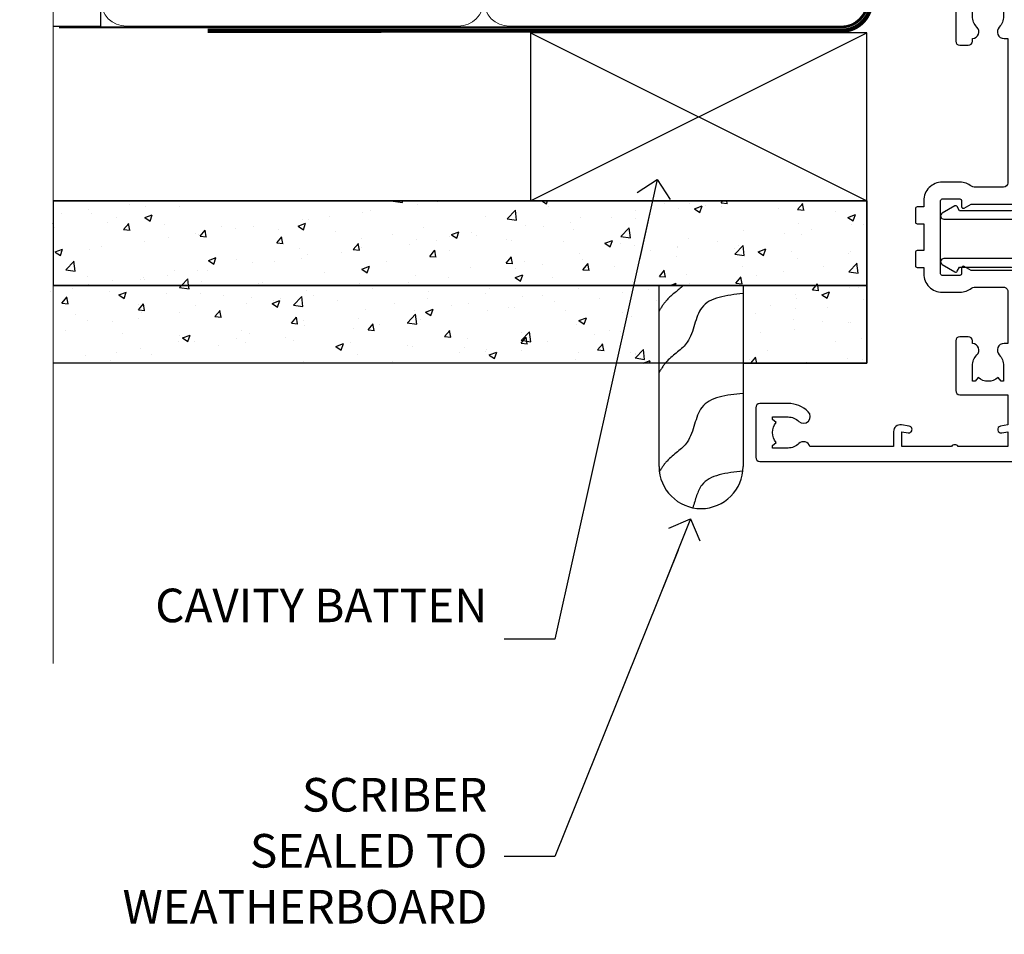
# Model space of a CAD drawing. Units: millimetres. Extents: x 0 to 380426, y -432 to 1143.
# Drawn here: x 9899 to 10016, y 268 to 377 of the extents above; entities that cross this region are included whole.
import ezdxf
from ezdxf import colors
from ezdxf.entities.mleader import LeaderData, LeaderLine
from ezdxf.math import Vec2, Vec3

# ---------------------------------------------------------------- set-up
doc = ezdxf.new("R2010")
doc.units = ezdxf.units.MM
doc.linetypes.add('CENTER', pattern=[2, 1.25, -0.25, 0.25, -0.25])
doc.linetypes.add('Dashed', pattern=[564.4444465637206, 282.2222232818604, -282.2222232818602])
doc.layers.add('Aluminium Systems Ltd Joinery Detail', color=7, linetype='Continuous')
doc.layers.add('Aluminium Systems Ltd Notes', color=7, linetype='Continuous')
doc.styles.get("Standard").update_dxf_attribs({"font": 'arial.ttf'})
pattern_1 = [(49.99999999999999, (103.6893641037653, -68.22913416088886), (9.1092334498002, -0.7969542769451543), [0.9525000000000001, -10.4775]), (355, (103.6893641037653, -68.22913416088886), (-1.762171071248467, 9.552842261951758), [0.762, -8.3820292085]), (100.4514447, (104.4484644537653, -68.29554683588867), (7.347062354517664, 8.755887595609755), [0.8095004399999999, -8.904512229999996]), (46.18420000000002, (103.6893641037653, -65.68913416088799), (13.5539520446065, -2.102116396636358), [1.428749999999999, -15.71625]), (96.63555760999994, (104.8188591037654, -65.8643091608883), (11.87020670257515, 12.37130622988608), [1.214251157, -13.356780408]), (351.1841511700001, (103.6893641037653, -65.68913416088799), (11.87020670324885, 12.37130622927663), [1.1429983535, -12.572986596]), (21, (104.9593641037653, -66.3241341608882), (7.580719563456625, -5.11325990935438), [0.9525000000000001, -10.4775]), (326.0000000000001, (104.9593641037653, -66.3241341608882), (3.090101417382354, 9.209398306115963), [0.762, -8.382]), (71.45144499999999, (105.5910907337653, -66.75023915588827), (10.67082096393581, 4.096138444295263), [0.8095004400000001, -8.90449688]), (37.50000000000001, (103.6893641037653, -68.22913416088886), (0.1544301625295909, 4.227751943657656), [0, -8.2804, 0, -8.509, 0, -8.41375]), (7.499999999999999, (103.6893641037653, -68.22913416088886), (3.340983125515288, 5.009028740905975), [0, -4.8514, 0, -8.0899, 0, -3.20675]), (327.5, (100.8572641037653, -68.22913416088886), (6.77952975834357, -0.2864371996336729), [0, -3.175, 0, -9.906, 0, -13.1445]), (317.5, (99.58726410376534, -68.22913416088886), (7.406459069300903, 1.271324551666651), [0, -4.1275, 0, -6.578600000000001, 0, -9.3345])]

# ---------------------------------------------------------------- blocks, each defined once
blk = doc.blocks.new('A895-22345')
for points in [[(32.65000002866117, 29.50000008753122), (32.65000002866117, 25.99705636211544, 0.171572875234226), (32.76111113974883, 25.68278668161767, -0.1715728752342437), (33.25000002866108, 24.3000000875314), (33.25000002866108, 22.20000008753115, -0.414213562373095), (31.05000002866126, 20.00000008753111), (30.30000002866126, 20.00000008753111), (30.30000002866126, 19.20000008753115, -0.414213562373428), (30.10000002866144, 19.00000008753111), (28.50000002866108, 19.00000008753111, -0.4142135623732615), (28.30000002866126, 19.20000008753115), (28.30000002866126, 20.00000008753111), (25.10000002866144, 20.00000008753122), (25.10000002866144, 19.20000008753115, -0.414213562373095), (24.90000002866162, 19.00000008753133), (23.30000002866126, 19.00000008753111, -0.4142135623732615), (23.10000002866144, 19.20000008753115), (23.10000002866144, 20.00000008753122), (22.35000002866099, 20.00000008753122, -0.414213562373095), (20.15000002866117, 22.20000008753127), (20.15000002866117, 24.3000000875314, -0.1715728752342643), (20.63888891744472, 25.68278668172181, 0.1715728752342691), (20.75000002866108, 25.99705636211544), (20.75000002866108, 29.50000008753111, 0.4142135623731616), (20.25000002866108, 30.00000008753122), (14.04729534885217, 30.00000008753122), (14.04729534885217, 29.55000008753072, -0.663104846952222), (12.68962128992661, 28.97641518187092, 0.1952598447287443), (11.40000002866117, 29.50000008753122), (9.550000028661259, 29.50000008753099), (9.550000028661259, 29.20233440520869), (9.982817808891184, 28.83915716545093, 0.3639702342660909), (9.982817808891184, 26.46084300961147), (9.550000028661259, 26.09766576985393), (9.550000028661259, 25.8000000875314), (11.40000002866117, 25.8000000875314, 0.1952598447287699), (12.68962128992661, 26.3235849931917, -0.6408239254461365), (14.04573131998603, 25.8000000875314), (14.35000002866144, 25.8000000875314, -0.4142135623730951), (14.85000002866144, 25.3000000875314), (14.85000002866144, 24.30000008753117, -0.4142135623730951), (14.35000002866144, 23.80000008753117), (8.45000002866135, 23.80000008753117, -0.4142135623730951), (7.95000002866135, 24.30000008753117), (7.95000002866135, 30.00000008753122), (4.347232257982512, 30.00000008753122), (4.193923129866278, 29.1305408164645, -1), (3.406076927456695, 29.26945935859803), (3.53489096847369, 30.00000008753122), (1.800000028661259, 30.00000008753122), (1.800000028661259, 24.10000008753136, -0.4999999999999717), (1.800000028661259, 23.30000008753117), (1.800000028661259, 17.40000008753131), (3.53489096847369, 17.40000008753131), (3.406076927456695, 18.1305408164645, -0.9999999999999999), (4.193923129866278, 18.26945935859825), (4.358002567025494, 17.33891862966479, -0.4663076581550153), (3.570156364615457, 16.40000008753108), (1.800000028661259, 16.40000008753108), (1.800000028661259, 6.457229615400678, -0.5542191990939351), (2.123584934321741, 5.139621348796567, 0.1952598447287443), (1.600000028661441, 3.850000087531129), (1.600000028661441, 2.00000008753122), (1.897665710983972, 2.00000008753122), (2.260842950741505, 2.432817867761145, 0.3639702342660909), (4.639157106581195, 2.432817867761145), (5.002334346338728, 2.00000008753122), (5.300000028661259, 2.00000008753122), (5.300000028661259, 3.850000087531129, 0.1952598447287699), (4.776415123000959, 5.139621348796567, -0.9999999999999999), (5.923584934321468, 6.254969466648021, -0.1952598447287647), (6.900000028661168, 3.850000087531129), (6.900000028661168, 0.5000000875312196, -0.4142135623730951), (6.400000028661168, 8.753121960580756e-08), (0.5000000286610771, 8.753121960580756e-08, -0.4142135623730951), (2.866107706722687e-08, 0.5000000875312196), (2.866107706722687e-08, 31.50000008753122, -0.4142135623730951), (0.5000000286610771, 32.00000008753122), (22.25000002866108, 32.00000008753122, -0.4142135623730951), (22.75000002866108, 31.50000008753122), (22.75000002866108, 25.61961532980214), (23.22320510941807, 24.80000008753129, -0.5773502691896237), (23.05000002866126, 24.50000008753133), (22.35000002866144, 24.50000008753133, 0.414213562373095), (22.15000002866162, 24.30000008753129), (22.15000002866162, 22.20000008753138, 0.414213562373095), (22.35000002866144, 22.00000008753133), (31.05000002866126, 22.00000008753133, 0.414213562373095), (31.25000002866108, 22.20000008753138), (31.25000002866108, 24.30000008753129, 0.414213562373095), (31.05000002866126, 24.50000008753133), (30.35000002866144, 24.50000008753133, -0.5773502691896237), (30.17679494790463, 24.80000008753129), (30.65000002866117, 25.61961532980214), (30.65000002866117, 31.50000008753122, -0.4142135623730951), (31.15000002866117, 32.00000008753122), (66.00000002866108, 32.00000008753122), (66.00000002866108, 50.50000008753122, -0.4142135623730952), (66.50000002866108, 51.00000008753122), (74.40000002866071, 51.00000008753122, -0.4142135623731283), (74.90000002866071, 50.50000008753122), (74.90000002866071, 49.00000008753122, -0.4142135623730951), (74.50000002866108, 48.60000008753113), (73.90000002866071, 48.60000008753113), (73.90000002866071, 46.10000008753113, 0.4142135623731005), (74.40000002866071, 45.60000008753113), (78.40000002866071, 45.60000008753113, 0.414213562373095), (78.90000002866071, 46.10000008753113), (78.90000002866071, 50.50000008753122, -0.4142135623730951), (79.40000002866071, 51.00000008753122), (89.50000002866108, 51.00000008753122, -0.9999999999999999), (89.50000002866108, 50.00000008753122), (88.00000002866108, 50.00000008753122), (88.00000002866108, 48.50000008753122), (92.556624355687, 48.50000008753122), (93.85566246136358, 50.75000008753122, -0.2679491924311176), (94.28867516325607, 51.00000008753122), (104.2000000286613, 51.00000008753122), (104.2000000286613, 54.00000008753122), (102.9000000286612, 54.00000008753122, -0.9999999999999999), (102.9000000286612, 54.80000008753117), (104.2000000286613, 54.80000008753117), (104.2000000286613, 62.50000008753122), (103.0000000286611, 62.50000008753122, -0.414213562373095), (102.5000000286611, 63.00000008753122), (102.5000000286611, 64.3000000875314, -0.9999999999999999), (103.4000000286612, 64.3000000875314), (103.4000000286612, 63.50000008753122), (104.9000000286612, 63.50000008753122), (104.9000000286612, 69.00000008753122), (103.4000000286612, 69.00000008753122), (103.4000000286612, 68.20000008753104, -0.9999999999999999), (102.5000000286611, 68.20000008753104), (102.5000000286611, 69.50000008753122, -0.414213562373095), (103.0000000286611, 70.00000008753122), (105.5000000286611, 70.00000008753122, -0.414213562373095), (106.0000000286611, 69.50000008753122), (106.0000000286611, 19.50000008753122, -0.414213562373095), (105.5000000286611, 19.00000008753122), (104.6660254324458, 19.00000008753122), (103.6267949479044, 20.80000008753117, -0.4142135623730896), (103.7000000286613, 21.07320516828813), (104.4000000286612, 21.47735035672085), (104.4000000286612, 23.80000008753117), (104.2000000286613, 24.00000008753122), (104.2000000286613, 30.00000008753122), (98.05000002866126, 30.00000008753122), (98.05000002866126, 24.30000008753117, -0.4142135623730951), (97.55000002866126, 23.80000008753117), (91.65000002866117, 23.80000008753117, -0.4142135623730951), (91.15000002866117, 24.30000008753117), (91.15000002866117, 25.3000000875314, -0.4142135623730951), (91.65000002866117, 25.8000000875314), (91.95426873733658, 25.8000000875314, -0.6408239254461365), (93.310378767396, 26.3235849931917, 0.1952598447287699), (94.60000002866144, 25.8000000875314), (96.45000002866135, 25.8000000875314), (96.45000002866135, 26.09766576985393), (96.01718224843188, 26.46084300961147, 0.3639702342660909), (96.01718224843142, 28.83915716545093), (96.45000002866135, 29.20233440520869), (96.45000002866135, 29.50000008753099), (94.60000002866144, 29.50000008753122, 0.1952598447287443), (93.310378767396, 28.97641518187092, -0.6631048469514026), (91.95270470846998, 29.55000008753117), (91.95270470846998, 30.00000008753122), (67.60000002866144, 30.00000008753122), (67.60000002866144, 21.47735035672085), (68.30000002866126, 21.07320516828813, -0.4142135623730896), (68.37320510941817, 20.80000008753117), (67.33397462487682, 19.00000008753122), (66.50000002866108, 19.00000008753122, -0.4142135623730951), (66.00000002866108, 19.50000008753122), (66.00000002866108, 30.00000008753122), (56.45000002866135, 30.00000008753122), (56.45000002866135, 24.30000008753117, -0.4142135623730951), (55.95000002866135, 23.80000008753117), (50.05000002866126, 23.80000008753117, -0.4142135623730951), (49.55000002866126, 24.30000008753117), (49.55000002866126, 25.3000000875314, -0.4142135623730951), (50.05000002866126, 25.8000000875314), (50.35426873733667, 25.8000000875314, -0.6408239254461741), (51.71037876739609, 26.3235849931917, 0.1952598447287699), (53.00000002866153, 25.8000000875314), (54.85000002866144, 25.8000000875314), (54.85000002866144, 26.09766576985393), (54.41718224843152, 26.46084300961147, 0.3639702342660909), (54.41718224843152, 28.83915716545093), (54.85000002866144, 29.20233440520869), (54.85000002866144, 29.50000008753099), (53.00000002866108, 29.50000008753122, 0.1952598447287443), (51.71037876739609, 28.97641518187092, -0.6631048469514026), (50.35270470847007, 29.5500000875314), (50.35270470847007, 30.00000008753122), (33.15000002866117, 30.00000008753122, 0.414213562373095)], [(98.7171573161865, 32.00000008753122), (99.05857867242383, 32.34142144376855, -0.4142135623730919), (99.34142138489852, 32.34142144376855), (99.68284274113574, 32.00000008753122), (104.2000000286611, 32.00000008753122), (104.2000000286611, 44.20542181962705), (103.0694592997281, 44.00607698632635, -1), (102.9305407575945, 44.7939231887361), (104.2000000286611, 45.01776310913576), (104.2000000286611, 49.40000008753131), (94.92376045936447, 49.40000008753131), (93.94226500174199, 47.70000008753104, -0.2679491924311225), (92.55662435568689, 46.90000008753108), (88.00000002866085, 46.90000008753108, -0.4142135623730981), (86.40000002866094, 48.50000008753122), (86.40000002866094, 49.40000008753131), (80.50000002866074, 49.40000008753131), (80.50000002866074, 46.10000008753124, -0.414213562373095), (78.40000002866071, 44.00000008753122), (74.40000002866083, 44.00000008753122, -0.414213562373095), (72.3000000286608, 46.10000008753124), (72.3000000286608, 49.40000008753131), (67.6000000286611, 49.40000008753131), (67.6000000286611, 32.00000008753122), (72.11715731618648, 32.00000008753122), (72.45857867242381, 32.34142144376855, -0.4142135623730841), (72.74142138489839, 32.34142144376855), (73.08284274113572, 32.00000008753122)]]:
    blk.add_lwpolyline(points, format="xyb", close=True)
blk = doc.blocks.new('A880-22346')
blk.add_lwpolyline([(62.90000005594108, 37.30000006750026), (30.15000005594112, 37.30000006750026), (30.15000005594112, 39.00000006750065, 0.3419987131269407), (30.00000005593603, 39.19364923481248, -0.3419987131268389), (29.85000005594117, 39.38729840216342), (29.85000005594117, 45.53811985214884), (30.35000005594117, 45.82679498674361, 0.4142135623732391), (30.42320513669796, 46.10000006750079), (29.5500000559411, 47.61243563279891, 0.7673269879788879), (28.85000005594105, 47.42487119809698), (28.85000005594105, 37.30000006750086), (24.15000005594101, 37.30000006750086), (24.15000005594135, 47.42487119809698, 0.7673269879788795), (23.45000005594119, 47.61243563279891), (22.57679497518433, 46.10000006750079, 0.4142135623732379), (22.65000005594112, 45.82679498674361), (23.15000005594112, 45.53811985214884), (23.15000005594112, 39.38729840216342, -0.3419987131268583), (23.00000005594626, 39.19364923481248, 0.3419987131269261), (22.85000005594105, 39.00000006750065), (22.85000005594119, 37.30000006750026), (2.500000055940944, 37.30000006750026, 0.4142135623730868), (2.000000055940944, 37.80000006750021), (0.5000000559409443, 37.80000006750021, 0.414213562373095), (5.59409443212644e-08, 37.30000006750021), (5.59409443212644e-08, 0.5000000675005367, 0.4142135623730951), (0.5000000559409443, 6.750053671567002e-08), (3.500000055941172, 6.750053671567002e-08, 0.4142135623730951), (4.000000055941172, 0.5000000675005367), (4.000000055940944, 2.100000067500559, 0.9999999999999999), (3.000000055941172, 2.100000067500559), (3.000000055941172, 1.000000067500537), (1.500000055941172, 1.000000067500537), (1.500000055941172, 8.700000067500582), (3.000000055941172, 8.700000067500582), (3.000000055941172, 7.600000067500559, 0.9999999999999999), (4.000000055940944, 7.600000067500559), (4.000000055940944, 10.50000006750059, 1), (3.200000055940876, 10.50000006750059), (3.200000055940876, 9.700000067500582), (2.100000055941081, 9.700000067500582), (2.100000055941081, 20.20000006750041), (3.200000055940876, 20.20000006750035), (3.200000055940876, 19.4000000675004, 1.000000000000004), (4.000000055940944, 19.4000000675004), (4.000000055940944, 20.70000006750058, 0.4142135623730811), (3.500000055940944, 21.20000006750058), (2.900000055940808, 21.2000000675007, -0.4296339059667748), (2.400685288563636, 21.72616804562216), (3.072876269007992, 34.55233602374318, -0.3989595459737245), (4.071505803762562, 35.50000006750025), (49.00000005594094, 35.50000006750031), (49.00000005594094, 24.50000006750054, 0.4142135623730951), (49.50000005594094, 24.00000006750054), (51.20000005594076, 24.00000006750054, 0.9999999999999999), (51.20000005594076, 25.00000006750054), (50.60000005594131, 25.00000006750054), (50.60000005594131, 35.50000006750008), (63.80000005594094, 35.50000006750008), (63.80000005594094, 25.00000006750054), (63.20000005594149, 25.00000006750054, 0.9999999999999999), (63.20000005594149, 24.00000006750054), (64.9000000559413, 24.00000006750054, 0.4142135623730951), (65.4000000559413, 24.50000006750054), (65.4000000559413, 37.30000006750026, 0.414213562373095), (64.9000000559413, 37.80000006750026), (63.40000005594108, 37.80000006750026, 0.4142135623730867)], format="xyb", close=True)
blk = doc.blocks.new('AC40 External Sliding Door Jamb')
at = {"layer": 'Aluminium Systems Ltd Joinery Detail', "lineweight": 5, "ltscale": 3, "xscale": -1, "rotation": 270}
blk.add_blockref('A895-22345', (-20.19999808468145, -119.9999989135969), dxfattribs=at)
at = {"layer": 'Aluminium Systems Ltd Joinery Detail', "lineweight": 5, "ltscale": 3, "rotation": 90}
blk.add_blockref('A880-22346', (49.60000207035029, -119.9999989408763), dxfattribs=at)
blk = doc.blocks.new('140mm Framing Jamb Gib')
at = {"layer": 'Aluminium Systems Ltd Joinery Detail', "color": 0, "linetype": 'Continuous', "lineweight": 5, "ltscale": 0.12, "elevation": -299}
blk.add_lwpolyline([(3.139013498070085, 230.9671176232737), (3.139013498070085, 86.61488773583824), (6.572917217106692, 85.71117732735274), (-0.845107690655027, 84.44458406398462), (3.139013498070085, 83.40722086947335), (3.139013498070085, 0.2790218248728706)], dxfattribs=at)
at = {"layer": 'Aluminium Systems Ltd Joinery Detail', "color": 0}
blk.add_lwpolyline([(3.139013498070085, 76.13898435163378), (8.811856687072009, 76.13898435163378), (8.811856687072009, 215.0453859556985), (3.139013498070085, 215.0453859556985)], dxfattribs=at)
at = {"layer": 'Aluminium Systems Ltd Joinery Detail', "color": 0, "lineweight": 5}
for points in [[(8.811856687072009, 79.17753107176918, 0.4142135623730951), (11.85040340720786, 76.13898435163333), (51.35151076896852, 76.13898435163333, 0.414213562373095), (54.39005748910438, 79.17753107176918), (54.39005748910438, 212.0068392355622, 0.4142135623730958), (51.35151076896852, 215.0453859556981), (11.85040340720786, 215.0453859556981, 0.4142135623730941), (8.811856687072009, 212.0068392355622)], [(54.39005748910438, 79.17753107176964, 0.4142135623730951), (57.42860420924023, 76.13898435163378), (96.92971157100101, 76.13898435163378, 0.414213562373095), (99.96825829113686, 79.17753107176964), (99.96825829113686, 212.0068392355627, 0.4142135623730958), (96.92971157100101, 215.0453859556985), (57.42860420924023, 215.0453859556985, 0.4142135623730941), (54.39005748910438, 212.0068392355627)]]:
    blk.add_lwpolyline(points, format="xyb", close=True, dxfattribs=at)
at = {"layer": 'Aluminium Systems Ltd Joinery Detail', "color": 0, "linetype": 'Dashed', "lineweight": 5, "ltscale": 0.01, "const_width": 0.25, "elevation": 0.2499999999994387}
blk.add_lwpolyline([(3.814140402429416, 75.992093405692), (96.92971157100101, 76.01404773808622, 0.4175702237706213), (100.1138896965335, 79.1649618035542), (100.1142239831856, 211.9942699673472)], format="xyb", dxfattribs=at)
at = {"layer": 'Aluminium Systems Ltd Joinery Detail', "color": 0, "linetype": 'CENTER', "lineweight": 5, "ltscale": 3, "const_width": 0.5, "elevation": 1.499999999999446}
blk.add_lwpolyline([(21.52674269500255, 75.59215913507956), (96.92971157100101, 75.60107367713522, 0.4225667246231231), (100.4988325529116, 79.1649618035542), (100.4988325529116, 211.9942699673472)], format="xyb", dxfattribs=at)
blk = doc.blocks.new('_Open90')
at = {"color": 0, "linetype": 'ByBlock', "lineweight": -2}
for p, q in [((-0.5, 0.5), (0, 0)), ((0, 0), (-2.439666651745029, 0)), ((0, 0), (-0.5, -0.5))]:
    blk.add_line(p, q, dxfattribs=at)
blk = doc.blocks.new('Fibre Cement Weatherboard CC Jamb AC40')
h = blk.add_hatch()
h.set_pattern_fill('AR-CONC', color=256, scale=0.05)
h.set_pattern_definition(pattern_1)
h.paths.add_polyline_path([(3.139013498070142, -44.6525496623035), (3.139013498070142, -54.73885035315834), (99.96825829113675, -54.73885035315834), (99.96825829113675, -44.6525496623035)])
h = blk.add_hatch()
h.set_pattern_fill('AR-CONC', color=256, scale=0.05)
h.set_pattern_definition(pattern_1)
h.paths.add_polyline_path([(75.2496558620486, -54.73885035315834), (2.346020220384958, -54.73885035315834), (2.346020220384958, -63.99586252952031), (75.2496558620486, -63.99586252952031)])
h = blk.add_hatch()
h.set_pattern_fill('AR-CONC', color=256, scale=0.05)
h.set_pattern_definition(pattern_1)
h.paths.add_polyline_path([(99.96825829113675, -63.99586252952031), (99.96825829113675, -54.73885035315834), (85.2496558620486, -54.73885035315834), (85.2496558620486, -63.99586252952031)])
for p, q in [((3.139013498070142, -44.6525496623035, -299), (99.96825829113675, -44.6525496623035, -0.3255596197914709)), ((99.96825829113675, -44.6525496623035), (99.96825829113675, -63.99586252952031, -0.3255596197914709)), ((99.96825829113675, -54.73885035315834, -0.3255596197914709), (3.139013498070142, -54.73885035315834, -299)), ((99.96825829113675, -63.99586252952031, -0.3255596197914709), (3.139013498070142, -63.99586252952031, -299))]:
    blk.add_line(p, q)
for points, elevation in [([(3.139013498070142, -54.73885035315834), (99.96825829113675, -54.73885035315834), (99.96825829113675, -44.6525496623035), (3.139013498070142, -44.6525496623035)], -0.3255596197914711), ([(85.2496558620486, -63.99586252952031), (99.96825829113675, -63.99586252952031), (99.96825829113675, -54.73885035315834), (85.2496558620486, -54.73885035315834)], -0.3255596197914709)]:
    blk.add_lwpolyline(points, close=True, dxfattribs=dict(elevation=elevation))
at = {"layer": 'Aluminium Systems Ltd Joinery Detail'}
for p, q in [((59.96825829113675, -44.6525496623035), (99.96825829113675, -24.6525496623035)), ((59.96825829113675, -24.6525496623035), (99.96825829113675, -44.6525496623035))]:
    blk.add_line(p, q, dxfattribs=at)
at = {"layer": 'Aluminium Systems Ltd Joinery Detail', "linetype": 'Dashed'}
blk.add_line((59.96825829113675, -44.6525496623035), (3.139013498070142, -44.6525496623035, -299.1744403802085), dxfattribs=at)
at = {"layer": 'Aluminium Systems Ltd Joinery Detail'}
blk.add_lwpolyline([(59.96825829113675, -44.6525496623035), (99.96825829113675, -44.6525496623035), (99.96825829113675, -24.6525496623035), (59.96825829113675, -24.6525496623035)], close=True, dxfattribs=at)
at = {"layer": 'Aluminium Systems Ltd Joinery Detail', "linetype": 'Dashed', "elevation": -0.325559619791471}
blk.add_lwpolyline([(85.2496558620486, -54.73885035315834), (85.2496558620486, -76.28827826485394, -0.414213562373095), (80.2496558620486, -81.28827826485394), (80.2496558620486, -81.28827826485394, -0.414213562373095), (75.2496558620486, -76.28827826485394), (75.2496558620486, -54.73885035315834)], format="xyb", dxfattribs=at)
at = {"layer": 'Aluminium Systems Ltd Joinery Detail', "linetype": 'Dashed'}
for points, knots in [([(78.12697843282223, -54.73885035315652, -0.325559619791471), (77.52469425936488, -55.33459757379569, -0.325559619791471), (76.28258355237949, -56.10970117652323, -0.325559619791471), (75.53965456854382, -57.30468796092828, -0.325559619791471), (75.2496558620486, -57.77114522574993, -0.325559619791471)], [10.40744048442614, 10.40744048442614, 10.40744048442614, 10.40744048442614, 12.96346460879469, 14.60001603165353, 14.60001603165353, 14.60001603165353, 14.60001603165353]), ([(85.2496558620486, -76.82603919549183, -0.5), (83.26904603404631, -77.0417205073336, -0.5), (80.17916423253092, -77.37819756150202, -0.5), (79.58575508461553, -80.2287196530524, -0.5), (79.26894454876879, -81.19115551398136, -0.5)], [0, 0, 0, 0, 5.195218349578726, 8.104882852900406, 8.104882852900406, 8.104882852900406, 8.104882852900406])]:
    blk.add_open_spline(points, degree=3, knots=knots, dxfattribs=at)
for points in [[(85.2496558620486, -55.69430220363756, -0.325559619791471), (80.33357499393003, -57.37431488154107, -0.325559619791471), (78.60946616675108, -61.48819084918796, -0.325559619791471), (76.19571195925835, -63.7497456295896, -0.325559619791471), (75.2496558620486, -65.0851401108539, -0.325559619791471)], [(85.2496558620486, -67.57339453152599, -0.5), (80.33357499393003, -69.2534072094295, -0.5), (78.60946616675108, -73.36728317707639, -0.5), (76.19571195925835, -75.62883795747803, -0.5), (75.2496558620486, -76.96423243874233, -0.5)]]:
    blk.add_spline(points, degree=3, dxfattribs=at)
blk = doc.blocks.new('Fibre Cement Weatherboard CC Jamb Text AC40')
at = {"layer": 'Aluminium Systems Ltd Notes', "color": 3, "lineweight": 5, "ltscale": 0.12}
ml = blk.add_multileader_mtext('Standard', dxfattribs=at)
ml.set_content('CAVITY BATTEN', color=3)
ml.set_leader_properties(color=8)
ml.set_arrow_properties(name='OPEN90')
ml.build(insert=Vec2(0, 0))
ml.multileader.update_dxf_attribs({"text_left_attachment_type": 2, "text_right_attachment_type": 2})
ctx = ml.context
ctx.base_point, ctx.plane_origin = Vec3(-51.02842511341991, -24.03717125991387, 0.5), Vec3(32.88331255735511, 38.03214037633211, 0.5)
ctx.left_attachment, ctx.right_attachment, ctx.text_align_type = 2, 2, 2
notes = []
notes.append((ctx, [(0, (1, 1, 0), (-19.80619251198823, -24.03717125991387, 0.5), (-1, 0), 6.046243515483525, [(0, [(-7.626241678122369, 30.65567894668152, 0.5)], 0, [])])]))
ctx.mtext.insert, ctx.mtext.width, ctx.mtext.defined_height, ctx.mtext.alignment, ctx.mtext.line_spacing_style, ctx.mtext.flow_direction = Vec3(-27.85243602747175, -18.03717125991387, 0.5), 40.59259362832017, 18.64803054902101, 3, 2, 5
ml = blk.add_multileader_mtext('Standard', dxfattribs=at)
ml.set_content('SCRIBER SEALED TO WEATHERBOARD', color=3)
ml.set_leader_properties(color=8)
ml.set_arrow_properties(name='OPEN90')
ml.build(insert=Vec2(0, 0))
ml.multileader.update_dxf_attribs({"text_left_attachment_type": 2, "text_right_attachment_type": 2})
ctx = ml.context
ctx.base_point, ctx.plane_origin = Vec3(-77.29854789650312, -49.91515586376977, 0.5), Vec3(39.81234826383206, 43.81542868362923, 0.5)
ctx.left_attachment, ctx.right_attachment, ctx.text_align_type = 2, 2, 2
notes.append((ctx, [(0, (1, 1, 0), (-19.80619251198823, -49.91515586376977, 0.5), (-1, 0), 6.046243515483525, [(0, [(-3.661975160163365, -9.741088783780128, 0.5)], 0, [])])]))
ctx.mtext.insert, ctx.mtext.width, ctx.mtext.defined_height, ctx.mtext.alignment, ctx.mtext.line_spacing_style, ctx.mtext.flow_direction = Vec3(-27.85243602747175, -40.58182253043644, 0.5), 40.59259362832017, 18.64803054902101, 3, 2, 5
for ctx, leaders in notes:
    for number, flags, end, landing, length, lines in leaders:
        leader = LeaderData()
        leader.index, (leader.has_last_leader_line, leader.has_dogleg_vector, leader.attachment_direction) = number, flags
        leader.last_leader_point, leader.dogleg_vector, leader.dogleg_length = Vec3(end), Vec3(landing), length
        for number, points, colour, breaks in lines:
            line = LeaderLine()
            line.index, line.vertices, line.color, line.breaks = number, Vec3.list(points), colors.encode_raw_color(colour), breaks
            leader.lines.append(line)
        ctx.leaders.append(leader)

msp = doc.modelspace()

# ---------------------------------------------------------------- block references
at = {"layer": 'Aluminium Systems Ltd Joinery Detail'}
for name, p in [('140mm Framing Jamb Gib', (9900, 300)), ('AC40 External Sliding Door Jamb', (10006.95653889557, 444.314768616623, -299)), ('Fibre Cement Weatherboard CC Jamb AC40', (9900, 400))]:
    msp.add_blockref(name, p, dxfattribs=at)
at = {"layer": 'Aluminium Systems Ltd Notes'}
msp.add_blockref('Fibre Cement Weatherboard CC Jamb Text AC40', (9982.667570364447, 327.217939599559, -0.1511192395829417), dxfattribs=at)

doc.saveas('drawing.dxf')
